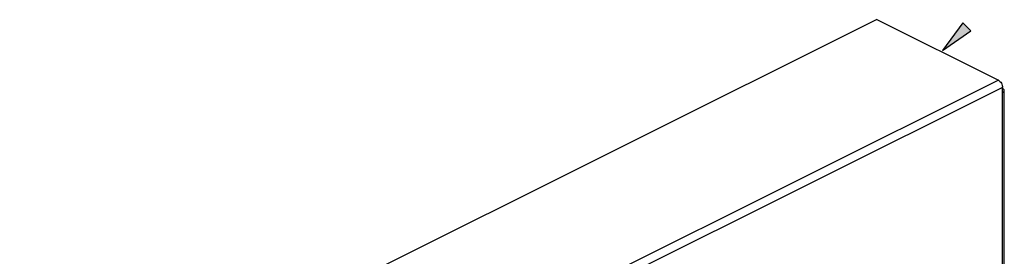
# Model space of a CAD drawing. Units: inches. Extents: x 1 to 17.1, y 0.9 to 14.1.
# Drawn here: x 11.9 to 17.1, y 6 to 7.3 of the extents above; entities that cross this region are included whole.
import ezdxf

# ---------------------------------------------------------------- set-up
doc = ezdxf.new("R2010")
doc.units = ezdxf.units.IN
doc.header["$MEASUREMENT"] = 0
doc.layers.add('DIM', color=4, linetype='Continuous')
doc.layers.add('dim_and_notes', color=4, linetype='Continuous')

# ---------------------------------------------------------------- blocks, each defined once
blk = doc.blocks.new('arrow')
at = {"layer": 'DIM'}
blk.add_hatch(color=256, dxfattribs=at).paths.add_polyline_path([(0, 0), (-0.18, 0.0293), (-0.18, -0.0293)])
for p, q in [((-0.18, -0.0293), (-0.18, 0.0293)), ((0, 0), (-0.18, 0.0293)), ((-0.18, -0.0293), (0, 0))]:
    blk.add_line(p, q, dxfattribs=at)

msp = doc.modelspace()

# ---------------------------------------------------------------- linework, layer by layer
at = {"color": 7, "linetype": 'Continuous'}
for p, q in [((16.4203, 7.2884), (11.3168, 4.7367)), ((16.4203, 7.2884), (17.0611, 6.968)), ((17.0611, 6.968), (11.9576, 4.4163)), ((17.0832, 6.9299), (11.9797, 4.3782)), ((17.0832, 3.494), (17.0832, 6.9299)), ((17.0923, 3.5322), (17.0923, 6.9139))]:
    msp.add_line(p, q, dxfattribs=at)
for points in [[(17.0611, 6.968), (17.0654, 6.9653), (17.0695, 6.9617), (17.0734, 6.9573), (17.0767, 6.9523), (17.0794, 6.9468), (17.0815, 6.9411), (17.0827, 6.9354), (17.0832, 6.9299)], [(17.0923, 6.9139), (17.0917, 6.9169), (17.0899, 6.9199), (17.0871, 6.9226), (17.0832, 6.9249)], [(17.0832, 6.9028), (17.0871, 6.9052), (17.0899, 6.9079), (17.0917, 6.9108), (17.0923, 6.9139)]]:
    msp.add_lwpolyline(points, dxfattribs=at)

# ---------------------------------------------------------------- block references
at = {"layer": 'dim_and_notes', "rotation": 224.2002505560837}
msp.add_blockref('arrow', (16.7659, 7.1251), dxfattribs=at)

doc.saveas('drawing.dxf')
